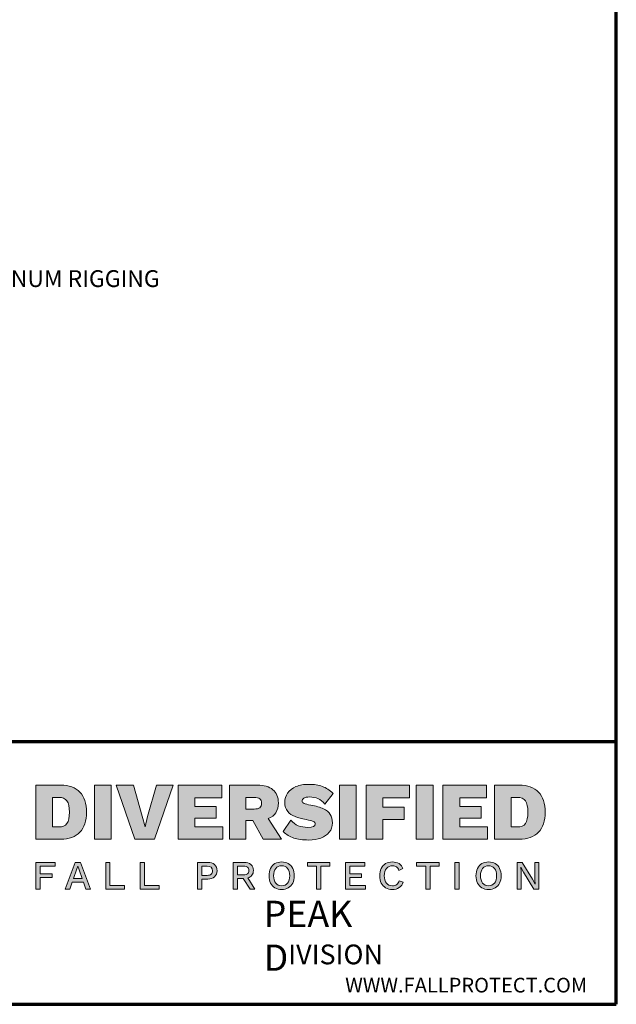
# Model space of a CAD drawing. Units: inches. Extents: x 4 to 106, y 3 to 82.
# Drawn here: x 78 to 106, y 3 to 49 of the extents above; entities that cross this region are included whole.
import ezdxf

# ---------------------------------------------------------------- set-up
doc = ezdxf.new("R2010")
doc.units = ezdxf.units.IN
doc.header["$LTSCALE"] = 10
doc.header["$MEASUREMENT"] = 0
doc.layers.get('0').update_dxf_attribs({"lineweight": 25})
for name, color, linetype, lineweight in [('Border (ANSI)', 7, 'Continuous', 70), ('Hatch (ANSI)', 7, 'Continuous', 18), ('Layer 1', 7, 'Continuous', 25), ('Symbol (ANSI)', 7, 'Continuous', 25)]:
    doc.layers.add(name, color=color, linetype=linetype, lineweight=lineweight)
doc.styles.add('Note Text (ANSI)', font='tahoma.ttf')
doc.dimstyles.new('Default (ANSI)$7', dxfattribs={"dimscale": 10, "dimtxt": 0.08, "dimasz": 0.098425, "dimexe": 0.125, "dimexo": 0.0625, "dimgap": 0.031496, "dimtad": 0, "dimtih": 1, "dimtoh": 1, "dimrnd": 1e-08, "dimzin": 4, "dimdsep": 46, "dimtxsty": 'Note Text (ANSI)', "dimcen": 0.09, "dimdle": 0.393701, "dimclrd": 256, "dimclre": 256, "dimclrt": 256, "dimadec": 0, "dimazin": 1, "dimtfac": 1.5, "dimtofl": 0, "dimtmove": 0, "dimatfit": 3, "dimfxl": 1, "dimtolj": 1, "dimtzin": 4, "dimlwd": -1, "dimlwe": -1, "dimarcsym": 0})

# ---------------------------------------------------------------- blocks, each defined once
blk = doc.blocks.new('Borders Peak')
at = {"layer": 'Hatch (ANSI)', "true_color": 0x11173f}
h = blk.add_hatch(color=168, dxfattribs=at)
edge = h.paths.add_edge_path(flags=0)
edge.add_spline(control_points=[(8.0096, 1.2178), (8.0174, 1.2065), (8.0213, 1.1886), (8.0213, 1.1642), (8.0213, 1.1398), (8.0174, 1.1219), (8.0096, 1.1106)], knot_values=[-2, -2, -2, -2, -1, -1, -1, 0, 0, 0, 0], degree=3, periodic=0)
edge.add_spline(control_points=[(8.0096, 1.1106), (8.0018, 1.0993), (7.9886, 1.0937), (7.9699, 1.0937)], knot_values=[-7, -7, -7, -7, -6, -6, -6, -6], degree=3, periodic=0)
edge.add_line((7.9699, 1.0937), (7.941, 1.0937))
edge.add_line((7.941, 1.0937), (7.941, 1.2347))
edge.add_line((7.941, 1.2347), (7.9699, 1.2347))
edge.add_spline(control_points=[(7.9699, 1.2347), (7.9886, 1.2347), (8.0018, 1.2291), (8.0096, 1.2178)], knot_values=[-3, -3, -3, -3, -2, -2, -2, -2], degree=3, periodic=0)
edge = h.paths.add_edge_path()
edge.add_line((7.9796, 1.0356), (7.8616, 1.0356))
edge.add_line((7.8616, 1.0356), (7.8616, 1.2928))
edge.add_line((7.8616, 1.2928), (7.9796, 1.2928))
edge.add_spline(control_points=[(7.9796, 1.2928), (8.0196, 1.2928), (8.0502, 1.2817), (8.0714, 1.2595)], knot_values=[6, 6, 6, 6, 7, 7, 7, 7], degree=3, periodic=0)
edge.add_spline(control_points=[(8.0714, 1.2595), (8.0925, 1.2373), (8.1031, 1.2055), (8.1031, 1.1642), (8.1031, 1.1229), (8.0925, 1.0912), (8.0714, 1.069)], knot_values=[0, 0, 0, 0, 1, 1, 1, 2, 2, 2, 2], degree=3, periodic=0)
edge.add_spline(control_points=[(8.0714, 1.069), (8.0502, 1.0467), (8.0196, 1.0356), (7.9796, 1.0356)], knot_values=[2, 2, 2, 2, 3, 3, 3, 3], degree=3, periodic=0)
for points in [[(8.1409, 1.2928), (8.2204, 1.2928), (8.2204, 1.0356), (8.1409, 1.0356)], [(8.2438, 1.2928), (8.3267, 1.2928), (8.368, 1.1451), (8.3813, 1.0949), (8.3938, 1.1443), (8.4354, 1.2928), (8.5157, 1.2928), (8.4269, 1.0356), (8.3326, 1.0356)], [(8.5391, 1.0356), (8.5391, 1.2928), (8.7463, 1.2928), (8.7463, 1.2332), (8.6186, 1.2332), (8.6186, 1.1915), (8.7206, 1.1915), (8.7206, 1.1362), (8.6186, 1.1362), (8.6186, 1.0952), (8.7514, 1.0952), (8.7514, 1.0356)], [(9.307, 1.2928), (9.3865, 1.2928), (9.3865, 1.0356), (9.307, 1.0356)], [(9.6155, 1.1884), (9.6155, 1.1288), (9.5135, 1.1288), (9.5135, 1.0356), (9.434, 1.0356), (9.434, 1.2928), (9.6409, 1.2928), (9.6409, 1.2332), (9.5135, 1.2332), (9.5135, 1.1884)], [(9.6728, 1.2928), (9.7523, 1.2928), (9.7523, 1.0356), (9.6728, 1.0356)], [(9.7998, 1.0356), (9.7998, 1.2928), (10.0071, 1.2928), (10.0071, 1.2332), (9.8793, 1.2332), (9.8793, 1.1915), (9.9814, 1.1915), (9.9814, 1.1362), (9.8793, 1.1362), (9.8793, 1.0952), (10.0121, 1.0952), (10.0121, 1.0356)], [(7.9384, 0.8707), (7.9384, 0.8528), (7.8827, 0.8528), (7.8827, 0.798), (7.8622, 0.798), (7.8622, 0.9253), (7.9538, 0.9253), (7.9538, 0.9076), (7.8827, 0.9076), (7.8827, 0.8707)], [(8.1939, 0.798), (8.1939, 0.9253), (8.2145, 0.9253), (8.2145, 0.8158), (8.2843, 0.8158), (8.2843, 0.798)], [(8.3588, 0.798), (8.3588, 0.9253), (8.3793, 0.9253), (8.3793, 0.8158), (8.4492, 0.8158), (8.4492, 0.798)], [(9.2184, 0.798), (9.1979, 0.798), (9.1979, 0.9076), (9.1545, 0.9076), (9.1545, 0.9253), (9.2618, 0.9253), (9.2618, 0.9076), (9.2184, 0.9076)], [(9.3363, 0.798), (9.3363, 0.9253), (9.4281, 0.9253), (9.4281, 0.9076), (9.3568, 0.9076), (9.3568, 0.8709), (9.4125, 0.8709), (9.4125, 0.8536), (9.3568, 0.8536), (9.3568, 0.8158), (9.4308, 0.8158), (9.4308, 0.798)], [(9.7381, 0.798), (9.7175, 0.798), (9.7175, 0.9076), (9.6742, 0.9076), (9.6742, 0.9253), (9.7815, 0.9253), (9.7815, 0.9076), (9.7381, 0.9076)], [(9.856, 0.9253), (9.8765, 0.9253), (9.8765, 0.798), (9.856, 0.798)], [(10.183, 0.8783), (10.1708, 0.9018), (10.1706, 0.9018), (10.1713, 0.8802), (10.1713, 0.798), (10.1525, 0.798), (10.1525, 0.9253), (10.1767, 0.9253), (10.2255, 0.8453), (10.2379, 0.8216), (10.2381, 0.8216), (10.2374, 0.8432), (10.2374, 0.9253), (10.2564, 0.9253), (10.2564, 0.798), (10.232, 0.798)]]:
    blk.add_hatch(color=168, dxfattribs=at).paths.add_polyline_path(points)
h = blk.add_hatch(color=168, dxfattribs=at)
edge = h.paths.add_edge_path(flags=0)
edge.add_line((8.9002, 1.179), (8.8617, 1.179))
edge.add_line((8.8617, 1.179), (8.8617, 1.2347))
edge.add_line((8.8617, 1.2347), (8.9002, 1.2347))
edge.add_spline(control_points=[(8.9002, 1.2347), (8.913, 1.2347), (8.9221, 1.2325), (8.9277, 1.2281)], knot_values=[-5, -5, -5, -5, -4, -4, -4, -4], degree=3, periodic=0)
edge.add_spline(control_points=[(8.9277, 1.2281), (8.9333, 1.2237), (8.9361, 1.2165), (8.9361, 1.2067), (8.9361, 1.1968), (8.9334, 1.1897), (8.9279, 1.1854)], knot_values=[-4, -4, -4, -4, -3, -3, -3, -2, -2, -2, -2], degree=3, periodic=0)
edge.add_spline(control_points=[(8.9279, 1.1854), (8.9225, 1.1812), (8.9132, 1.179), (8.9002, 1.179)], knot_values=[-2, -2, -2, -2, -1, -1, -1, -1], degree=3, periodic=0)
edge = h.paths.add_edge_path()
edge.add_line((8.8617, 1.0356), (8.7838, 1.0356))
edge.add_line((8.7838, 1.0356), (8.7838, 1.2928))
edge.add_line((8.7838, 1.2928), (8.9154, 1.2928))
edge.add_spline(control_points=[(8.9154, 1.2928), (8.9482, 1.2928), (8.9731, 1.2856), (8.9902, 1.2713)], knot_values=[5, 5, 5, 5, 6, 6, 6, 6], degree=3, periodic=0)
edge.add_spline(control_points=[(8.9902, 1.2713), (9.0074, 1.2571), (9.016, 1.2361), (9.016, 1.2086), (9.016, 1.1712), (9, 1.1462), (8.968, 1.1334)], knot_values=[6, 6, 6, 6, 7, 7, 7, 8, 8, 8, 8], degree=3, periodic=0)
edge.add_line((8.968, 1.1334), (9.0308, 1.0356))
edge.add_line((9.0308, 1.0356), (8.9439, 1.0356))
edge.add_line((8.9439, 1.0356), (8.894, 1.1249))
edge.add_line((8.894, 1.1249), (8.8617, 1.1249))
edge.add_line((8.8617, 1.1249), (8.8617, 1.0356))
h = blk.add_hatch(color=168, dxfattribs=at)
edge = h.paths.add_edge_path()
edge.add_spline(control_points=[(9.238, 1.2028), (9.2276, 1.2147), (9.2165, 1.2234), (9.2047, 1.2287)], knot_values=[2, 2, 2, 2, 3, 3, 3, 3], degree=3, periodic=0)
edge.add_spline(control_points=[(9.2047, 1.2287), (9.1929, 1.234), (9.1793, 1.2367), (9.164, 1.2367), (9.1528, 1.2367), (9.1441, 1.2349), (9.1379, 1.2312)], knot_values=[3, 3, 3, 3, 4, 4, 4, 5, 5, 5, 5], degree=3, periodic=0)
edge.add_spline(control_points=[(9.1379, 1.2312), (9.1317, 1.2276), (9.1286, 1.2228), (9.1286, 1.2168), (9.1286, 1.2121), (9.1318, 1.2085), (9.1383, 1.2059)], knot_values=[5, 5, 5, 5, 6, 6, 6, 7, 7, 7, 7], degree=3, periodic=0)
edge.add_spline(control_points=[(9.1383, 1.2059), (9.1448, 1.2033), (9.1556, 1.2006), (9.1706, 1.1977)], knot_values=[7, 7, 7, 7, 8, 8, 8, 8], degree=3, periodic=0)
edge.add_spline(control_points=[(9.1706, 1.1977), (9.1956, 1.1933), (9.2155, 1.1875), (9.2304, 1.1804)], knot_values=[8, 8, 8, 8, 9, 9, 9, 9], degree=3, periodic=0)
edge.add_spline(control_points=[(9.2304, 1.1804), (9.2454, 1.1732), (9.2563, 1.1642), (9.2632, 1.1533)], knot_values=[9, 9, 9, 9, 10, 10, 10, 10], degree=3, periodic=0)
edge.add_spline(control_points=[(9.2632, 1.1533), (9.27, 1.1424), (9.2735, 1.1289), (9.2735, 1.1128), (9.2735, 1.0956), (9.2685, 1.081), (9.2587, 1.0688)], knot_values=[10, 10, 10, 10, 11, 11, 11, 12, 12, 12, 12], degree=3, periodic=0)
edge.add_spline(control_points=[(9.2587, 1.0688), (9.2488, 1.0565), (9.2354, 1.0473), (9.2185, 1.0411)], knot_values=[12, 12, 12, 12, 13, 13, 13, 13], degree=3, periodic=0)
edge.add_spline(control_points=[(9.2185, 1.0411), (9.2017, 1.0349), (9.1826, 1.0317), (9.1613, 1.0317), (9.1317, 1.0317), (9.1078, 1.0349), (9.0896, 1.0413)], knot_values=[13, 13, 13, 13, 14, 14, 14, 15, 15, 15, 15], degree=3, periodic=0)
edge.add_spline(control_points=[(9.0896, 1.0413), (9.0714, 1.0477), (9.0545, 1.0577), (9.0389, 1.0715)], knot_values=[15, 15, 15, 15, 16, 16, 16, 16], degree=3, periodic=0)
edge.add_line((9.0389, 1.0715), (9.076, 1.126))
edge.add_spline(control_points=[(9.076, 1.126), (9.0863, 1.1138), (9.098, 1.105), (9.1108, 1.0997)], knot_values=[17, 17, 17, 17, 18, 18, 18, 18], degree=3, periodic=0)
edge.add_spline(control_points=[(9.1108, 1.0997), (9.1237, 1.0944), (9.1388, 1.0917), (9.1562, 1.0917), (9.1798, 1.0917), (9.1917, 1.0974), (9.1917, 1.1089), (9.1917, 1.1138), (9.1882, 1.1177), (9.1813, 1.1206)], knot_values=[18, 18, 18, 18, 19, 19, 19, 20, 20, 20, 21, 21, 21, 21], degree=3, periodic=0)
edge.add_spline(control_points=[(9.1813, 1.1206), (9.1745, 1.1234), (9.1634, 1.1263), (9.148, 1.1291)], knot_values=[21, 21, 21, 21, 22, 22, 22, 22], degree=3, periodic=0)
edge.add_spline(control_points=[(9.148, 1.1291), (9.1272, 1.133), (9.1098, 1.1377), (9.0956, 1.1432)], knot_values=[22, 22, 22, 22, 23, 23, 23, 23], degree=3, periodic=0)
edge.add_spline(control_points=[(9.0956, 1.1432), (9.0815, 1.1486), (9.0697, 1.1567), (9.0604, 1.1675)], knot_values=[23, 23, 23, 23, 24, 24, 24, 24], degree=3, periodic=0)
edge.add_spline(control_points=[(9.0604, 1.1675), (9.051, 1.1783), (9.0463, 1.1926), (9.0463, 1.2106), (9.0463, 1.2275), (9.0509, 1.2424), (9.06, 1.2554)], knot_values=[24, 24, 24, 24, 25, 25, 25, 26, 26, 26, 26], degree=3, periodic=0)
edge.add_spline(control_points=[(9.06, 1.2554), (9.0691, 1.2684), (9.0823, 1.2785), (9.0997, 1.2858)], knot_values=[26, 26, 26, 26, 27, 27, 27, 27], degree=3, periodic=0)
edge.add_spline(control_points=[(9.0997, 1.2858), (9.1171, 1.293), (9.1379, 1.2967), (9.1621, 1.2967), (9.1867, 1.2967), (9.208, 1.2934), (9.2258, 1.2867)], knot_values=[27, 27, 27, 27, 28, 28, 28, 29, 29, 29, 29], degree=3, periodic=0)
edge.add_spline(control_points=[(9.2258, 1.2867), (9.2435, 1.2801), (9.2606, 1.2689), (9.277, 1.253)], knot_values=[0, 0, 0, 0, 1, 1, 1, 1], degree=3, periodic=0)
edge.add_line((9.277, 1.253), (9.238, 1.2028))
h = blk.add_hatch(color=168, dxfattribs=at)
edge = h.paths.add_edge_path(flags=0)
edge.add_spline(control_points=[(10.1925, 1.2178), (10.2003, 1.2065), (10.2042, 1.1886), (10.2042, 1.1642), (10.2042, 1.1398), (10.2003, 1.1219), (10.1925, 1.1106)], knot_values=[-2, -2, -2, -2, -1, -1, -1, 0, 0, 0, 0], degree=3, periodic=0)
edge.add_spline(control_points=[(10.1925, 1.1106), (10.1847, 1.0993), (10.1715, 1.0937), (10.1528, 1.0937)], knot_values=[-7, -7, -7, -7, -6, -6, -6, -6], degree=3, periodic=0)
edge.add_line((10.1528, 1.0937), (10.124, 1.0937))
edge.add_line((10.124, 1.0937), (10.124, 1.2347))
edge.add_line((10.124, 1.2347), (10.1528, 1.2347))
edge.add_spline(control_points=[(10.1528, 1.2347), (10.1715, 1.2347), (10.1847, 1.2291), (10.1925, 1.2178)], knot_values=[-3, -3, -3, -3, -2, -2, -2, -2], degree=3, periodic=0)
edge = h.paths.add_edge_path()
edge.add_line((10.1625, 1.0356), (10.0445, 1.0356))
edge.add_line((10.0445, 1.0356), (10.0445, 1.2928))
edge.add_line((10.0445, 1.2928), (10.1625, 1.2928))
edge.add_spline(control_points=[(10.1625, 1.2928), (10.2025, 1.2928), (10.2331, 1.2817), (10.2543, 1.2595)], knot_values=[6, 6, 6, 6, 7, 7, 7, 7], degree=3, periodic=0)
edge.add_spline(control_points=[(10.2543, 1.2595), (10.2755, 1.2373), (10.286, 1.2055), (10.286, 1.1642), (10.286, 1.1229), (10.2755, 1.0912), (10.2543, 1.0689)], knot_values=[0, 0, 0, 0, 1, 1, 1, 2, 2, 2, 2], degree=3, periodic=0)
edge.add_spline(control_points=[(10.2543, 1.0689), (10.2331, 1.0467), (10.2025, 1.0356), (10.1625, 1.0356)], knot_values=[2, 2, 2, 2, 3, 3, 3, 3], degree=3, periodic=0)
h = blk.add_hatch(color=168, dxfattribs=at)
h.paths.add_polyline_path([(8.0672, 0.8891), (8.0818, 0.8482), (8.0405, 0.8482), (8.0555, 0.8894), (8.0609, 0.9074), (8.0615, 0.9074)], flags=0)
h.paths.add_polyline_path([(8.0225, 0.798), (8.0014, 0.798), (8.0492, 0.9253), (8.0737, 0.9253), (8.1215, 0.798), (8.0998, 0.798), (8.0879, 0.8314), (8.0346, 0.8314)])
h = blk.add_hatch(color=168, dxfattribs=at)
edge = h.paths.add_edge_path(flags=0)
edge.add_spline(control_points=[(8.6765, 0.9078), (8.6942, 0.9078), (8.703, 0.9004), (8.703, 0.8856), (8.703, 0.8783), (8.7008, 0.8728), (8.6965, 0.8691)], knot_values=[-2, -2, -2, -2, -1, -1, -1, 0, 0, 0, 0], degree=3, periodic=0)
edge.add_spline(control_points=[(8.6965, 0.8691), (8.6921, 0.8654), (8.6855, 0.8636), (8.6765, 0.8636)], knot_values=[-6, -6, -6, -6, -5, -5, -5, -5], degree=3, periodic=0)
edge.add_line((8.6765, 0.8636), (8.6516, 0.8636))
edge.add_line((8.6516, 0.8636), (8.6516, 0.9078))
edge.add_line((8.6516, 0.9078), (8.6765, 0.9078))
edge = h.paths.add_edge_path()
edge.add_line((8.6798, 0.846), (8.6516, 0.846))
edge.add_line((8.6516, 0.846), (8.6516, 0.798))
edge.add_line((8.6516, 0.798), (8.631, 0.798))
edge.add_line((8.631, 0.798), (8.631, 0.9253))
edge.add_line((8.631, 0.9253), (8.6798, 0.9253))
edge.add_spline(control_points=[(8.6798, 0.9253), (8.6935, 0.9253), (8.7043, 0.9218), (8.7123, 0.9147)], knot_values=[8, 8, 8, 8, 9, 9, 9, 9], degree=3, periodic=0)
edge.add_spline(control_points=[(8.7123, 0.9147), (8.7203, 0.9076), (8.7243, 0.8979), (8.7243, 0.8856), (8.7243, 0.8732), (8.7203, 0.8636), (8.7123, 0.8566)], knot_values=[0, 0, 0, 0, 1, 1, 1, 2, 2, 2, 2], degree=3, periodic=0)
edge.add_spline(control_points=[(8.7123, 0.8566), (8.7043, 0.8495), (8.6935, 0.846), (8.6798, 0.846)], knot_values=[2, 2, 2, 2, 3, 3, 3, 3], degree=3, periodic=0)
h = blk.add_hatch(color=168, dxfattribs=at)
edge = h.paths.add_edge_path(flags=0)
edge.add_line((8.8512, 0.8661), (8.8216, 0.8661))
edge.add_line((8.8216, 0.8661), (8.8216, 0.9078))
edge.add_line((8.8216, 0.9078), (8.8512, 0.9078))
edge.add_spline(control_points=[(8.8512, 0.9078), (8.8595, 0.9078), (8.8657, 0.9061), (8.8698, 0.9026)], knot_values=[-5, -5, -5, -5, -4, -4, -4, -4], degree=3, periodic=0)
edge.add_spline(control_points=[(8.8698, 0.9026), (8.8739, 0.8992), (8.876, 0.894), (8.876, 0.8869), (8.876, 0.8799), (8.8739, 0.8746), (8.8698, 0.8712)], knot_values=[-4, -4, -4, -4, -3, -3, -3, -2, -2, -2, -2], degree=3, periodic=0)
edge.add_spline(control_points=[(8.8698, 0.8712), (8.8657, 0.8678), (8.8595, 0.8661), (8.8512, 0.8661)], knot_values=[-2, -2, -2, -2, -1, -1, -1, -1], degree=3, periodic=0)
edge = h.paths.add_edge_path()
edge.add_line((8.8216, 0.798), (8.8013, 0.798))
edge.add_line((8.8013, 0.798), (8.8013, 0.9253))
edge.add_line((8.8013, 0.9253), (8.8529, 0.9253))
edge.add_spline(control_points=[(8.8529, 0.9253), (8.8666, 0.9253), (8.8774, 0.9219), (8.8854, 0.9152)], knot_values=[5, 5, 5, 5, 6, 6, 6, 6], degree=3, periodic=0)
edge.add_spline(control_points=[(8.8854, 0.9152), (8.8933, 0.9084), (8.8973, 0.8991), (8.8973, 0.8871), (8.8973, 0.878), (8.8949, 0.8704), (8.8903, 0.8643)], knot_values=[6, 6, 6, 6, 7, 7, 7, 8, 8, 8, 8], degree=3, periodic=0)
edge.add_spline(control_points=[(8.8903, 0.8643), (8.8856, 0.8582), (8.879, 0.8538), (8.8704, 0.8513)], knot_values=[8, 8, 8, 8, 9, 9, 9, 9], degree=3, periodic=0)
edge.add_line((8.8704, 0.8513), (8.9048, 0.798))
edge.add_line((8.9048, 0.798), (8.8812, 0.798))
edge.add_line((8.8812, 0.798), (8.8489, 0.8489))
edge.add_line((8.8489, 0.8489), (8.8216, 0.8489))
edge.add_line((8.8216, 0.8489), (8.8216, 0.798))
h = blk.add_hatch(color=168, dxfattribs=at)
edge = h.paths.add_edge_path(flags=0)
edge.add_spline(control_points=[(9.0036, 0.8968), (8.9968, 0.8884), (8.9935, 0.8767), (8.9935, 0.8617), (8.9935, 0.8466), (8.9968, 0.8349), (9.0036, 0.8266), (9.0104, 0.8182), (9.0198, 0.814), (9.0317, 0.814), (9.0437, 0.814), (9.0531, 0.8182), (9.0599, 0.8266), (9.0667, 0.8349), (9.07, 0.8466), (9.07, 0.8617), (9.07, 0.8767), (9.0667, 0.8884), (9.0599, 0.8968), (9.0531, 0.9051), (9.0437, 0.9093), (9.0317, 0.9093), (9.0198, 0.9093), (9.0104, 0.9051), (9.0036, 0.8968)], knot_values=[-8, -8, -8, -8, -7, -7, -7, -6, -6, -6, -5, -5, -5, -4, -4, -4, -3, -3, -3, -2, -2, -2, -1, -1, -1, 0, 0, 0, 0], degree=3, periodic=0)
edge = h.paths.add_edge_path()
edge.add_spline(control_points=[(9.0634, 0.9193), (9.0544, 0.9246), (9.0438, 0.9272), (9.0317, 0.9272), (9.0195, 0.9272), (9.0089, 0.9246), (9, 0.9193), (8.991, 0.9141), (8.9841, 0.9065), (8.9792, 0.8966), (8.9744, 0.8867), (8.972, 0.875), (8.972, 0.8617), (8.972, 0.8483), (8.9744, 0.8367), (8.9792, 0.8268), (8.9841, 0.8169), (8.991, 0.8093), (9, 0.804), (9.0089, 0.7987), (9.0195, 0.7961), (9.0317, 0.7961), (9.0438, 0.7961), (9.0544, 0.7987), (9.0634, 0.804), (9.0724, 0.8093), (9.0794, 0.8169), (9.0843, 0.8268), (9.0891, 0.8367), (9.0916, 0.8483), (9.0916, 0.8617), (9.0916, 0.8751), (9.0891, 0.8867), (9.0843, 0.8966), (9.0794, 0.9065), (9.0724, 0.9141), (9.0634, 0.9193)], knot_values=[0, 0, 0, 0, 1, 1, 1, 2, 2, 2, 3, 3, 3, 4, 4, 4, 5, 5, 5, 6, 6, 6, 7, 7, 7, 8, 8, 8, 9, 9, 9, 10, 10, 10, 11, 11, 11, 12, 12, 12, 12], degree=3, periodic=0)
h = blk.add_hatch(color=168, dxfattribs=at)
edge = h.paths.add_edge_path()
edge.add_spline(control_points=[(9.5062, 0.8268), (9.5013, 0.8367), (9.4989, 0.8483), (9.4989, 0.8617), (9.4989, 0.875), (9.5013, 0.8867), (9.5062, 0.8966)], knot_values=[3, 3, 3, 3, 4, 4, 4, 5, 5, 5, 5], degree=3, periodic=0)
edge.add_spline(control_points=[(9.5062, 0.8966), (9.5111, 0.9065), (9.518, 0.9141), (9.5269, 0.9193)], knot_values=[5, 5, 5, 5, 6, 6, 6, 6], degree=3, periodic=0)
edge.add_spline(control_points=[(9.5269, 0.9193), (9.5359, 0.9246), (9.5464, 0.9272), (9.5584, 0.9272), (9.5711, 0.9272), (9.5817, 0.9246), (9.5904, 0.9193)], knot_values=[6, 6, 6, 6, 7, 7, 7, 8, 8, 8, 8], degree=3, periodic=0)
edge.add_spline(control_points=[(9.5904, 0.9193), (9.599, 0.9141), (9.6052, 0.9063), (9.6091, 0.896)], knot_values=[8, 8, 8, 8, 9, 9, 9, 9], degree=3, periodic=0)
edge.add_line((9.6091, 0.896), (9.5897, 0.8873))
edge.add_spline(control_points=[(9.5897, 0.8873), (9.5871, 0.8949), (9.5834, 0.9005), (9.5786, 0.904)], knot_values=[10, 10, 10, 10, 11, 11, 11, 11], degree=3, periodic=0)
edge.add_spline(control_points=[(9.5786, 0.904), (9.5737, 0.9075), (9.5674, 0.9093), (9.5596, 0.9093), (9.5477, 0.9093), (9.5382, 0.9051), (9.5311, 0.8967)], knot_values=[11, 11, 11, 11, 12, 12, 12, 13, 13, 13, 13], degree=3, periodic=0)
edge.add_spline(control_points=[(9.5311, 0.8967), (9.524, 0.8882), (9.5204, 0.8766), (9.5204, 0.8617), (9.5204, 0.8466), (9.5238, 0.8349), (9.5306, 0.8266)], knot_values=[13, 13, 13, 13, 14, 14, 14, 15, 15, 15, 15], degree=3, periodic=0)
edge.add_spline(control_points=[(9.5306, 0.8266), (9.5374, 0.8182), (9.5468, 0.814), (9.5588, 0.814), (9.567, 0.814), (9.5739, 0.8161), (9.5794, 0.8202)], knot_values=[15, 15, 15, 15, 16, 16, 16, 17, 17, 17, 17], degree=3, periodic=0)
edge.add_spline(control_points=[(9.5794, 0.8202), (9.585, 0.8243), (9.589, 0.8304), (9.5914, 0.8383)], knot_values=[17, 17, 17, 17, 18, 18, 18, 18], degree=3, periodic=0)
edge.add_line((9.5914, 0.8383), (9.611, 0.8318))
edge.add_spline(control_points=[(9.611, 0.8318), (9.6072, 0.8203), (9.6006, 0.8115), (9.5913, 0.8054)], knot_values=[19, 19, 19, 19, 20, 20, 20, 20], degree=3, periodic=0)
edge.add_spline(control_points=[(9.5913, 0.8054), (9.582, 0.7992), (9.5711, 0.7961), (9.5586, 0.7961), (9.5464, 0.7961), (9.5359, 0.7987), (9.5269, 0.804)], knot_values=[0, 0, 0, 0, 1, 1, 1, 2, 2, 2, 2], degree=3, periodic=0)
edge.add_spline(control_points=[(9.5269, 0.804), (9.518, 0.8093), (9.5111, 0.8169), (9.5062, 0.8268)], knot_values=[2, 2, 2, 2, 3, 3, 3, 3], degree=3, periodic=0)
h = blk.add_hatch(color=168, dxfattribs=at)
edge = h.paths.add_edge_path(flags=0)
edge.add_spline(control_points=[(9.9886, 0.8968), (9.9818, 0.8884), (9.9784, 0.8767), (9.9784, 0.8617), (9.9784, 0.8466), (9.9818, 0.8349), (9.9886, 0.8266), (9.9954, 0.8182), (10.0047, 0.814), (10.0166, 0.814), (10.0287, 0.814), (10.0381, 0.8182), (10.0448, 0.8266), (10.0516, 0.8349), (10.055, 0.8466), (10.055, 0.8617), (10.055, 0.8767), (10.0516, 0.8884), (10.0448, 0.8968), (10.0381, 0.9051), (10.0287, 0.9093), (10.0166, 0.9093), (10.0047, 0.9093), (9.9954, 0.9051), (9.9886, 0.8968)], knot_values=[-8, -8, -8, -8, -7, -7, -7, -6, -6, -6, -5, -5, -5, -4, -4, -4, -3, -3, -3, -2, -2, -2, -1, -1, -1, 0, 0, 0, 0], degree=3, periodic=0)
edge = h.paths.add_edge_path()
edge.add_spline(control_points=[(10.0484, 0.9193), (10.0394, 0.9246), (10.0288, 0.9272), (10.0166, 0.9272), (10.0045, 0.9272), (9.9939, 0.9246), (9.985, 0.9193), (9.976, 0.9141), (9.9691, 0.9065), (9.9642, 0.8966), (9.9594, 0.8867), (9.9569, 0.875), (9.9569, 0.8617), (9.9569, 0.8483), (9.9594, 0.8367), (9.9642, 0.8268), (9.9691, 0.8169), (9.976, 0.8093), (9.985, 0.804), (9.9939, 0.7987), (10.0045, 0.7961), (10.0166, 0.7961), (10.0288, 0.7961), (10.0394, 0.7987), (10.0484, 0.804), (10.0574, 0.8093), (10.0644, 0.8169), (10.0692, 0.8268), (10.0741, 0.8367), (10.0765, 0.8483), (10.0765, 0.8617), (10.0765, 0.8751), (10.0741, 0.8867), (10.0692, 0.8966), (10.0644, 0.9065), (10.0574, 0.9141), (10.0484, 0.9193)], knot_values=[0, 0, 0, 0, 1, 1, 1, 2, 2, 2, 3, 3, 3, 4, 4, 4, 5, 5, 5, 6, 6, 6, 7, 7, 7, 8, 8, 8, 9, 9, 9, 10, 10, 10, 11, 11, 11, 12, 12, 12, 12], degree=3, periodic=0)
at = {"layer": 'Border (ANSI)'}
for p, q in [((10.625, 0.25), (10.625, 8.25)), ((0.375, 1.5), (10.625, 1.5)), ((0.375, 0.25), (10.625, 0.25))]:
    blk.add_line(p, q, dxfattribs=at)
at = {"layer": 'Layer 1', "color": 168, "linetype": 'Continuous', "lineweight": 5, "true_color": 0x11173f}
for p, q in [((7.8616, 1.0356), (7.8616, 1.2928)), ((7.8616, 1.2928), (7.9796, 1.2928)), ((8.1409, 1.0356), (8.1409, 1.2928)), ((8.1409, 1.2928), (8.2204, 1.2928)), ((8.2204, 1.2928), (8.2204, 1.0356)), ((8.3326, 1.0356), (8.2438, 1.2928)), ((8.2438, 1.2928), (8.3267, 1.2928)), ((8.3267, 1.2928), (8.368, 1.1451)), ((8.3938, 1.1443), (8.4354, 1.2928)), ((8.5157, 1.2928), (8.4269, 1.0356)), ((8.4354, 1.2928), (8.5157, 1.2928)), ((8.5391, 1.0356), (8.5391, 1.2928)), ((8.5391, 1.2928), (8.7463, 1.2928)), ((8.7463, 1.2928), (8.7463, 1.2332)), ((8.7838, 1.0356), (8.7838, 1.2928)), ((8.7838, 1.2928), (8.9154, 1.2928)), ((9.307, 1.0356), (9.307, 1.2928)), ((9.307, 1.2928), (9.3865, 1.2928)), ((9.3865, 1.2928), (9.3865, 1.0356)), ((9.434, 1.0356), (9.434, 1.2928)), ((9.434, 1.2928), (9.6409, 1.2928)), ((9.6409, 1.2928), (9.6409, 1.2332)), ((9.6728, 1.0356), (9.6728, 1.2928)), ((9.6728, 1.2928), (9.7523, 1.2928)), ((9.7523, 1.2928), (9.7523, 1.0356)), ((9.7998, 1.0356), (9.7998, 1.2928)), ((9.7998, 1.2928), (10.0071, 1.2928)), ((10.0071, 1.2928), (10.0071, 1.2332)), ((10.0445, 1.0356), (10.0445, 1.2928)), ((10.0445, 1.2928), (10.1625, 1.2928)), ((7.9699, 1.2347), (7.941, 1.2347)), ((7.941, 1.2347), (7.941, 1.0937)), ((8.7463, 1.2332), (8.6186, 1.2332)), ((8.6186, 1.2332), (8.6186, 1.1915)), ((8.9002, 1.2347), (8.8617, 1.2347)), ((8.8617, 1.2347), (8.8617, 1.179)), ((9.277, 1.253), (9.238, 1.2028)), ((9.5135, 1.2332), (9.5135, 1.1884)), ((9.6409, 1.2332), (9.5135, 1.2332)), ((10.0071, 1.2332), (9.8793, 1.2332)), ((9.8793, 1.2332), (9.8793, 1.1915)), ((10.1528, 1.2347), (10.124, 1.2347)), ((10.124, 1.2347), (10.124, 1.0937)), ((8.6186, 1.1915), (8.7206, 1.1915)), ((8.7206, 1.1915), (8.7206, 1.1362)), ((8.8617, 1.179), (8.9002, 1.179)), ((9.5135, 1.1884), (9.6155, 1.1884)), ((9.6155, 1.1884), (9.6155, 1.1288)), ((9.8793, 1.1915), (9.9814, 1.1915)), ((9.9814, 1.1915), (9.9814, 1.1362)), ((8.368, 1.1451), (8.3813, 1.0949)), ((8.3813, 1.0949), (8.3938, 1.1443)), ((8.7206, 1.1362), (8.6186, 1.1362)), ((8.6186, 1.1362), (8.6186, 1.0952)), ((8.894, 1.1249), (8.8617, 1.1249)), ((8.8617, 1.1249), (8.8617, 1.0356)), ((8.9439, 1.0356), (8.894, 1.1249)), ((8.968, 1.1334), (9.0308, 1.0356)), ((9.0389, 1.0715), (9.076, 1.126)), ((9.6155, 1.1288), (9.5135, 1.1288)), ((9.5135, 1.1288), (9.5135, 1.0356)), ((9.9814, 1.1362), (9.8793, 1.1362)), ((9.8793, 1.1362), (9.8793, 1.0952)), ((7.941, 1.0937), (7.9699, 1.0937)), ((8.6186, 1.0952), (8.7514, 1.0952)), ((8.7514, 1.0952), (8.7514, 1.0356)), ((9.8793, 1.0952), (10.0121, 1.0952)), ((10.0121, 1.0952), (10.0121, 1.0356)), ((10.124, 1.0937), (10.1528, 1.0937)), ((7.9796, 1.0356), (7.8616, 1.0356)), ((8.2204, 1.0356), (8.1409, 1.0356)), ((8.4269, 1.0356), (8.3326, 1.0356)), ((8.7514, 1.0356), (8.5391, 1.0356)), ((8.8617, 1.0356), (8.7838, 1.0356)), ((9.0308, 1.0356), (8.9439, 1.0356)), ((9.3865, 1.0356), (9.307, 1.0356)), ((9.5135, 1.0356), (9.434, 1.0356)), ((9.7523, 1.0356), (9.6728, 1.0356)), ((10.0121, 1.0356), (9.7998, 1.0356)), ((10.1625, 1.0356), (10.0445, 1.0356)), ((7.8622, 0.798), (7.8622, 0.9253)), ((7.8622, 0.9253), (7.9538, 0.9253)), ((7.8827, 0.9076), (7.8827, 0.8707)), ((7.9538, 0.9076), (7.8827, 0.9076)), ((7.9538, 0.9253), (7.9538, 0.9076)), ((8.0014, 0.798), (8.0492, 0.9253)), ((8.0492, 0.9253), (8.0737, 0.9253)), ((8.0609, 0.9074), (8.0555, 0.8894)), ((8.0615, 0.9074), (8.0609, 0.9074)), ((8.0672, 0.8891), (8.0615, 0.9074)), ((8.0737, 0.9253), (8.1215, 0.798)), ((8.1939, 0.798), (8.1939, 0.9253)), ((8.1939, 0.9253), (8.2145, 0.9253)), ((8.2145, 0.9253), (8.2145, 0.8158)), ((8.3588, 0.798), (8.3588, 0.9253)), ((8.3588, 0.9253), (8.3793, 0.9253)), ((8.3793, 0.9253), (8.3793, 0.8158)), ((8.631, 0.798), (8.631, 0.9253)), ((8.631, 0.9253), (8.6798, 0.9253)), ((8.6765, 0.9078), (8.6516, 0.9078)), ((8.6516, 0.9078), (8.6516, 0.8636)), ((8.8013, 0.798), (8.8013, 0.9253)), ((8.8013, 0.9253), (8.8529, 0.9253)), ((8.8512, 0.9078), (8.8216, 0.9078)), ((8.8216, 0.9078), (8.8216, 0.8661)), ((9.1545, 0.9076), (9.1545, 0.9253)), ((9.1545, 0.9253), (9.2618, 0.9253)), ((9.1979, 0.9076), (9.1545, 0.9076)), ((9.1979, 0.798), (9.1979, 0.9076)), ((9.2618, 0.9076), (9.2184, 0.9076)), ((9.2184, 0.9076), (9.2184, 0.798)), ((9.2618, 0.9253), (9.2618, 0.9076)), ((9.3363, 0.798), (9.3363, 0.9253)), ((9.3363, 0.9253), (9.4281, 0.9253)), ((9.4281, 0.9076), (9.3568, 0.9076)), ((9.3568, 0.9076), (9.3568, 0.8709)), ((9.4281, 0.9253), (9.4281, 0.9076)), ((9.6091, 0.896), (9.5897, 0.8873)), ((9.6742, 0.9076), (9.6742, 0.9253)), ((9.6742, 0.9253), (9.7815, 0.9253)), ((9.7175, 0.9076), (9.6742, 0.9076)), ((9.7175, 0.798), (9.7175, 0.9076)), ((9.7815, 0.9076), (9.7381, 0.9076)), ((9.7381, 0.9076), (9.7381, 0.798)), ((9.7815, 0.9253), (9.7815, 0.9076)), ((9.856, 0.798), (9.856, 0.9253)), ((9.856, 0.9253), (9.8765, 0.9253)), ((9.8765, 0.9253), (9.8765, 0.798)), ((10.1525, 0.798), (10.1525, 0.9253)), ((10.1525, 0.9253), (10.1767, 0.9253)), ((10.1708, 0.9018), (10.1706, 0.9018)), ((10.1706, 0.9018), (10.1713, 0.8802)), ((10.183, 0.8783), (10.1708, 0.9018)), ((10.1767, 0.9253), (10.2255, 0.8453)), ((10.2374, 0.8432), (10.2374, 0.9253)), ((10.2374, 0.9253), (10.2564, 0.9253)), ((10.2564, 0.9253), (10.2564, 0.798)), ((7.8827, 0.8707), (7.9384, 0.8707)), ((7.9384, 0.8528), (7.8827, 0.8528)), ((7.8827, 0.8528), (7.8827, 0.798)), ((7.9384, 0.8707), (7.9384, 0.8528)), ((8.0555, 0.8894), (8.0405, 0.8482)), ((8.0405, 0.8482), (8.0818, 0.8482)), ((8.0818, 0.8482), (8.0672, 0.8891)), ((8.6516, 0.8636), (8.6765, 0.8636)), ((8.6798, 0.846), (8.6516, 0.846)), ((8.6516, 0.846), (8.6516, 0.798)), ((8.8216, 0.8661), (8.8512, 0.8661)), ((8.8489, 0.8489), (8.8216, 0.8489)), ((8.8216, 0.8489), (8.8216, 0.798)), ((8.8812, 0.798), (8.8489, 0.8489)), ((8.8704, 0.8513), (8.9048, 0.798)), ((9.3568, 0.8709), (9.4125, 0.8709)), ((9.4125, 0.8536), (9.3568, 0.8536)), ((9.3568, 0.8536), (9.3568, 0.8158)), ((9.4125, 0.8709), (9.4125, 0.8536)), ((10.1713, 0.8802), (10.1713, 0.798)), ((10.232, 0.798), (10.183, 0.8783)), ((10.2255, 0.8453), (10.2379, 0.8216)), ((7.8827, 0.798), (7.8622, 0.798)), ((8.0225, 0.798), (8.0014, 0.798)), ((8.0346, 0.8314), (8.0225, 0.798)), ((8.0879, 0.8314), (8.0346, 0.8314)), ((8.0998, 0.798), (8.0879, 0.8314)), ((8.1215, 0.798), (8.0998, 0.798)), ((8.2843, 0.798), (8.1939, 0.798)), ((8.2145, 0.8158), (8.2843, 0.8158)), ((8.2843, 0.8158), (8.2843, 0.798)), ((8.4492, 0.798), (8.3588, 0.798)), ((8.3793, 0.8158), (8.4492, 0.8158)), ((8.4492, 0.8158), (8.4492, 0.798)), ((8.6516, 0.798), (8.631, 0.798)), ((8.8216, 0.798), (8.8013, 0.798)), ((8.9048, 0.798), (8.8812, 0.798)), ((9.2184, 0.798), (9.1979, 0.798)), ((9.4308, 0.798), (9.3363, 0.798)), ((9.3568, 0.8158), (9.4308, 0.8158)), ((9.4308, 0.8158), (9.4308, 0.798)), ((9.5914, 0.8383), (9.611, 0.8318)), ((9.7381, 0.798), (9.7175, 0.798)), ((9.8765, 0.798), (9.856, 0.798)), ((10.1713, 0.798), (10.1525, 0.798)), ((10.2564, 0.798), (10.232, 0.798)), ((10.2381, 0.8216), (10.2374, 0.8432)), ((10.2379, 0.8216), (10.2381, 0.8216))]:
    blk.add_line(p, q, dxfattribs=at)
for points in [[(7.9796, 1.2928), (8.0196, 1.2928), (8.0502, 1.2817), (8.0714, 1.2595)], [(8.9154, 1.2928), (8.9482, 1.2928), (8.9731, 1.2856), (8.9902, 1.2713)], [(9.06, 1.2554), (9.0691, 1.2684), (9.0823, 1.2785), (9.0997, 1.2858)], [(9.2258, 1.2867), (9.2435, 1.2801), (9.2606, 1.2689), (9.277, 1.253)], [(10.1625, 1.2928), (10.2025, 1.2928), (10.2331, 1.2817), (10.2543, 1.2595)], [(8.0096, 1.2178), (8.0018, 1.2291), (7.9886, 1.2347), (7.9699, 1.2347)], [(8.9277, 1.2281), (8.9221, 1.2325), (8.913, 1.2347), (8.9002, 1.2347)], [(9.238, 1.2028), (9.2276, 1.2147), (9.2165, 1.2234), (9.2047, 1.2287)], [(10.1925, 1.2178), (10.1847, 1.2291), (10.1715, 1.2347), (10.1528, 1.2347)], [(8.9002, 1.179), (8.9132, 1.179), (8.9225, 1.1812), (8.9279, 1.1854)], [(9.1383, 1.2059), (9.1448, 1.2033), (9.1556, 1.2006), (9.1706, 1.1977)], [(9.1706, 1.1977), (9.1956, 1.1933), (9.2155, 1.1875), (9.2304, 1.1804)], [(9.2304, 1.1804), (9.2454, 1.1732), (9.2563, 1.1642), (9.2632, 1.1533)], [(9.0956, 1.1432), (9.0815, 1.1486), (9.0697, 1.1567), (9.0604, 1.1675)], [(9.076, 1.126), (9.0863, 1.1138), (9.098, 1.105), (9.1108, 1.0997)], [(9.148, 1.1291), (9.1272, 1.133), (9.1098, 1.1377), (9.0956, 1.1432)], [(9.1813, 1.1206), (9.1745, 1.1234), (9.1634, 1.1263), (9.148, 1.1291)], [(7.9699, 1.0937), (7.9886, 1.0937), (8.0018, 1.0993), (8.0096, 1.1106)], [(10.1528, 1.0937), (10.1715, 1.0937), (10.1847, 1.0993), (10.1925, 1.1106)], [(8.0714, 1.069), (8.0502, 1.0467), (8.0196, 1.0356), (7.9796, 1.0356)], [(9.0896, 1.0413), (9.0714, 1.0477), (9.0545, 1.0577), (9.0389, 1.0715)], [(9.2587, 1.0688), (9.2488, 1.0565), (9.2354, 1.0473), (9.2185, 1.0411)], [(10.2543, 1.0689), (10.2331, 1.0467), (10.2025, 1.0356), (10.1625, 1.0356)], [(8.6798, 0.9253), (8.6935, 0.9253), (8.7043, 0.9218), (8.7123, 0.9147)], [(8.8698, 0.9026), (8.8657, 0.9061), (8.8595, 0.9078), (8.8512, 0.9078)], [(8.8529, 0.9253), (8.8666, 0.9253), (8.8774, 0.9219), (8.8854, 0.9152)], [(9.5062, 0.8966), (9.5111, 0.9065), (9.518, 0.9141), (9.5269, 0.9193)], [(9.5897, 0.8873), (9.5871, 0.8949), (9.5834, 0.9005), (9.5786, 0.904)], [(9.5904, 0.9193), (9.599, 0.9141), (9.6052, 0.9063), (9.6091, 0.896)], [(8.6765, 0.8636), (8.6855, 0.8636), (8.6921, 0.8654), (8.6965, 0.8691)], [(8.7123, 0.8566), (8.7043, 0.8495), (8.6935, 0.846), (8.6798, 0.846)], [(8.8512, 0.8661), (8.8595, 0.8661), (8.8657, 0.8678), (8.8698, 0.8712)], [(8.8903, 0.8643), (8.8856, 0.8582), (8.879, 0.8538), (8.8704, 0.8513)], [(9.5269, 0.804), (9.518, 0.8093), (9.5111, 0.8169), (9.5062, 0.8268)], [(9.5794, 0.8202), (9.585, 0.8243), (9.589, 0.8304), (9.5914, 0.8383)], [(9.611, 0.8318), (9.6072, 0.8203), (9.6006, 0.8115), (9.5913, 0.8054)]]:
    blk.add_open_spline(points, degree=3, dxfattribs=at)
for points, knots in [([(8.9902, 1.2713), (9.0074, 1.2571), (9.016, 1.2361), (9.016, 1.2086), (9.016, 1.1712), (9, 1.1462), (8.968, 1.1334)], [6, 6, 6, 6, 7, 7, 7, 8, 8, 8, 8]), ([(9.0997, 1.2858), (9.1171, 1.293), (9.1379, 1.2967), (9.1621, 1.2967), (9.1867, 1.2967), (9.208, 1.2934), (9.2258, 1.2867)], [27, 27, 27, 27, 28, 28, 28, 29, 29, 29, 29]), ([(8.0714, 1.2595), (8.0925, 1.2373), (8.1031, 1.2055), (8.1031, 1.1642), (8.1031, 1.1229), (8.0925, 1.0912), (8.0714, 1.069)], [0, 0, 0, 0, 1, 1, 1, 2, 2, 2, 2]), ([(8.9279, 1.1854), (8.9334, 1.1897), (8.9361, 1.1968), (8.9361, 1.2067), (8.9361, 1.2165), (8.9333, 1.2237), (8.9277, 1.2281)], [2, 2, 2, 2, 3, 3, 3, 4, 4, 4, 4]), ([(9.0604, 1.1675), (9.051, 1.1783), (9.0463, 1.1926), (9.0463, 1.2106), (9.0463, 1.2275), (9.0509, 1.2424), (9.06, 1.2554)], [24, 24, 24, 24, 25, 25, 25, 26, 26, 26, 26]), ([(9.1379, 1.2312), (9.1317, 1.2276), (9.1286, 1.2228), (9.1286, 1.2168), (9.1286, 1.2121), (9.1318, 1.2085), (9.1383, 1.2059)], [5, 5, 5, 5, 6, 6, 6, 7, 7, 7, 7]), ([(9.2047, 1.2287), (9.1929, 1.234), (9.1793, 1.2367), (9.164, 1.2367), (9.1528, 1.2367), (9.1441, 1.2349), (9.1379, 1.2312)], [3, 3, 3, 3, 4, 4, 4, 5, 5, 5, 5]), ([(10.2543, 1.2595), (10.2755, 1.2373), (10.286, 1.2055), (10.286, 1.1642), (10.286, 1.1229), (10.2755, 1.0912), (10.2543, 1.0689)], [0, 0, 0, 0, 1, 1, 1, 2, 2, 2, 2]), ([(8.0096, 1.1106), (8.0174, 1.1219), (8.0213, 1.1398), (8.0213, 1.1642), (8.0213, 1.1886), (8.0174, 1.2065), (8.0096, 1.2178)], [0, 0, 0, 0, 1, 1, 1, 2, 2, 2, 2]), ([(10.1925, 1.1106), (10.2003, 1.1219), (10.2042, 1.1398), (10.2042, 1.1642), (10.2042, 1.1886), (10.2003, 1.2065), (10.1925, 1.2178)], [0, 0, 0, 0, 1, 1, 1, 2, 2, 2, 2]), ([(9.2632, 1.1533), (9.27, 1.1424), (9.2735, 1.1289), (9.2735, 1.1128), (9.2735, 1.0956), (9.2685, 1.081), (9.2587, 1.0688)], [10, 10, 10, 10, 11, 11, 11, 12, 12, 12, 12]), ([(9.1108, 1.0997), (9.1237, 1.0944), (9.1388, 1.0917), (9.1562, 1.0917), (9.1798, 1.0917), (9.1917, 1.0974), (9.1917, 1.1089), (9.1917, 1.1138), (9.1882, 1.1177), (9.1813, 1.1206)], [18, 18, 18, 18, 19, 19, 19, 20, 20, 20, 21, 21, 21, 21]), ([(9.2185, 1.0411), (9.2017, 1.0349), (9.1826, 1.0317), (9.1613, 1.0317), (9.1317, 1.0317), (9.1078, 1.0349), (9.0896, 1.0413)], [13, 13, 13, 13, 14, 14, 14, 15, 15, 15, 15]), ([(8.6965, 0.8691), (8.7008, 0.8728), (8.703, 0.8783), (8.703, 0.8856), (8.703, 0.9004), (8.6942, 0.9078), (8.6765, 0.9078)], [0, 0, 0, 0, 1, 1, 1, 2, 2, 2, 2]), ([(8.7123, 0.9147), (8.7203, 0.9076), (8.7243, 0.8979), (8.7243, 0.8856), (8.7243, 0.8732), (8.7203, 0.8636), (8.7123, 0.8566)], [0, 0, 0, 0, 1, 1, 1, 2, 2, 2, 2]), ([(8.8698, 0.8712), (8.8739, 0.8746), (8.876, 0.8799), (8.876, 0.8869), (8.876, 0.894), (8.8739, 0.8992), (8.8698, 0.9026)], [2, 2, 2, 2, 3, 3, 3, 4, 4, 4, 4]), ([(8.8854, 0.9152), (8.8933, 0.9084), (8.8973, 0.8991), (8.8973, 0.8871), (8.8973, 0.878), (8.8949, 0.8704), (8.8903, 0.8643)], [6, 6, 6, 6, 7, 7, 7, 8, 8, 8, 8]), ([(9.0634, 0.9193), (9.0724, 0.9141), (9.0794, 0.9065), (9.0843, 0.8966), (9.0891, 0.8867), (9.0916, 0.8751), (9.0916, 0.8617), (9.0916, 0.8483), (9.0891, 0.8367), (9.0843, 0.8268), (9.0794, 0.8169), (9.0724, 0.8093), (9.0634, 0.804), (9.0544, 0.7987), (9.0438, 0.7961), (9.0317, 0.7961), (9.0195, 0.7961), (9.0089, 0.7987), (9, 0.804), (8.991, 0.8093), (8.9841, 0.8169), (8.9792, 0.8268), (8.9744, 0.8367), (8.972, 0.8483), (8.972, 0.8617), (8.972, 0.875), (8.9744, 0.8867), (8.9792, 0.8966), (8.9841, 0.9065), (8.991, 0.9141), (9, 0.9193), (9.0089, 0.9246), (9.0195, 0.9272), (9.0317, 0.9272), (9.0438, 0.9272), (9.0544, 0.9246), (9.0634, 0.9193)], [0, 0, 0, 0, 1, 1, 1, 2, 2, 2, 3, 3, 3, 4, 4, 4, 5, 5, 5, 6, 6, 6, 7, 7, 7, 8, 8, 8, 9, 9, 9, 10, 10, 10, 11, 11, 11, 12, 12, 12, 12]), ([(9.0036, 0.8968), (8.9968, 0.8884), (8.9935, 0.8767), (8.9935, 0.8617), (8.9935, 0.8466), (8.9968, 0.8349), (9.0036, 0.8266), (9.0104, 0.8182), (9.0198, 0.814), (9.0317, 0.814), (9.0437, 0.814), (9.0531, 0.8182), (9.0599, 0.8266), (9.0667, 0.8349), (9.07, 0.8466), (9.07, 0.8617), (9.07, 0.8767), (9.0667, 0.8884), (9.0599, 0.8968), (9.0531, 0.9051), (9.0437, 0.9093), (9.0317, 0.9093), (9.0198, 0.9093), (9.0104, 0.9051), (9.0036, 0.8968)], [0, 0, 0, 0, 1, 1, 1, 2, 2, 2, 3, 3, 3, 4, 4, 4, 5, 5, 5, 6, 6, 6, 7, 7, 7, 8, 8, 8, 8]), ([(9.5062, 0.8268), (9.5013, 0.8367), (9.4989, 0.8483), (9.4989, 0.8617), (9.4989, 0.875), (9.5013, 0.8867), (9.5062, 0.8966)], [3, 3, 3, 3, 4, 4, 4, 5, 5, 5, 5]), ([(9.5311, 0.8967), (9.524, 0.8882), (9.5204, 0.8766), (9.5204, 0.8617), (9.5204, 0.8466), (9.5238, 0.8349), (9.5306, 0.8266)], [13, 13, 13, 13, 14, 14, 14, 15, 15, 15, 15]), ([(9.5269, 0.9193), (9.5359, 0.9246), (9.5464, 0.9272), (9.5584, 0.9272), (9.5711, 0.9272), (9.5817, 0.9246), (9.5904, 0.9193)], [6, 6, 6, 6, 7, 7, 7, 8, 8, 8, 8]), ([(9.5786, 0.904), (9.5737, 0.9075), (9.5674, 0.9093), (9.5596, 0.9093), (9.5477, 0.9093), (9.5382, 0.9051), (9.5311, 0.8967)], [11, 11, 11, 11, 12, 12, 12, 13, 13, 13, 13]), ([(10.0484, 0.9193), (10.0574, 0.9141), (10.0644, 0.9065), (10.0692, 0.8966), (10.0741, 0.8867), (10.0765, 0.8751), (10.0765, 0.8617), (10.0765, 0.8483), (10.0741, 0.8367), (10.0692, 0.8268), (10.0644, 0.8169), (10.0574, 0.8093), (10.0484, 0.804), (10.0394, 0.7987), (10.0288, 0.7961), (10.0166, 0.7961), (10.0045, 0.7961), (9.9939, 0.7987), (9.985, 0.804), (9.976, 0.8093), (9.9691, 0.8169), (9.9642, 0.8268), (9.9594, 0.8367), (9.9569, 0.8483), (9.9569, 0.8617), (9.9569, 0.875), (9.9594, 0.8867), (9.9642, 0.8966), (9.9691, 0.9065), (9.976, 0.9141), (9.985, 0.9193), (9.9939, 0.9246), (10.0045, 0.9272), (10.0166, 0.9272), (10.0288, 0.9272), (10.0394, 0.9246), (10.0484, 0.9193)], [0, 0, 0, 0, 1, 1, 1, 2, 2, 2, 3, 3, 3, 4, 4, 4, 5, 5, 5, 6, 6, 6, 7, 7, 7, 8, 8, 8, 9, 9, 9, 10, 10, 10, 11, 11, 11, 12, 12, 12, 12]), ([(9.9886, 0.8968), (9.9818, 0.8884), (9.9784, 0.8767), (9.9784, 0.8617), (9.9784, 0.8466), (9.9818, 0.8349), (9.9886, 0.8266), (9.9954, 0.8182), (10.0047, 0.814), (10.0166, 0.814), (10.0287, 0.814), (10.0381, 0.8182), (10.0448, 0.8266), (10.0516, 0.8349), (10.055, 0.8466), (10.055, 0.8617), (10.055, 0.8767), (10.0516, 0.8884), (10.0448, 0.8968), (10.0381, 0.9051), (10.0287, 0.9093), (10.0166, 0.9093), (10.0047, 0.9093), (9.9954, 0.9051), (9.9886, 0.8968)], [0, 0, 0, 0, 1, 1, 1, 2, 2, 2, 3, 3, 3, 4, 4, 4, 5, 5, 5, 6, 6, 6, 7, 7, 7, 8, 8, 8, 8]), ([(9.5913, 0.8054), (9.582, 0.7992), (9.5711, 0.7961), (9.5586, 0.7961), (9.5464, 0.7961), (9.5359, 0.7987), (9.5269, 0.804)], [0, 0, 0, 0, 1, 1, 1, 2, 2, 2, 2]), ([(9.5306, 0.8266), (9.5374, 0.8182), (9.5468, 0.814), (9.5588, 0.814), (9.567, 0.814), (9.5739, 0.8161), (9.5794, 0.8202)], [15, 15, 15, 15, 16, 16, 16, 17, 17, 17, 17])]:
    blk.add_open_spline(points, degree=3, knots=knots, dxfattribs=at)
at = {"layer": 'Border (ANSI)', "color": 150, "true_color": 0x0468f1, "insert": (8.9459, 0.7427), "char_height": 0.09, "attachment_point": 1, "style": 'Note Text (ANSI)'}
blk.add_mtext('\\fCentury Schoolbook|b1|i1;\\H0.1250;PEAK D\\fCentury Schoolbook|b1|i1;\\H0.0940;IVISION', dxfattribs=at)

msp = doc.modelspace()

# ---------------------------------------------------------------- block references
at = {"xscale": 10, "yscale": 10, "zscale": 10}
msp.add_blockref('Borders Peak', (0, 0), dxfattribs=at)

# ---------------------------------------------------------------- texts
at = {"layer": 'Symbol (ANSI)', "style": 'Note Text (ANSI)'}
for s, insert, char_height, width, attachment_point in [('\\fTahoma|b0|i0;PORTABLE ALUMINUM RIGGING SLEEVE', (68.466, 37.431), 0.8, 19.81459, 1), ('\\fTahoma|b0|i0;\\H0.7000;WWW.FALLPROTECT.COM', (99.103, 3.762), 0.7, 11.27715, 2)]:
    msp.add_mtext(s, dxfattribs=dict(at, insert=insert, char_height=char_height, width=width, attachment_point=attachment_point))

# ---------------------------------------------------------------- leaders
at = {"layer": 'Symbol (ANSI)', "annotation_type": 0, "has_hookline": 1, "hookline_direction": 0, "text_width": 19.7}
msp.add_leader([(62.925, 35.101), (67.167, 37.031), (68.151, 37.031)], dimstyle='Default (ANSI)$7', override={"dimtad": 0}, dxfattribs=at)

doc.saveas('drawing.dxf')
